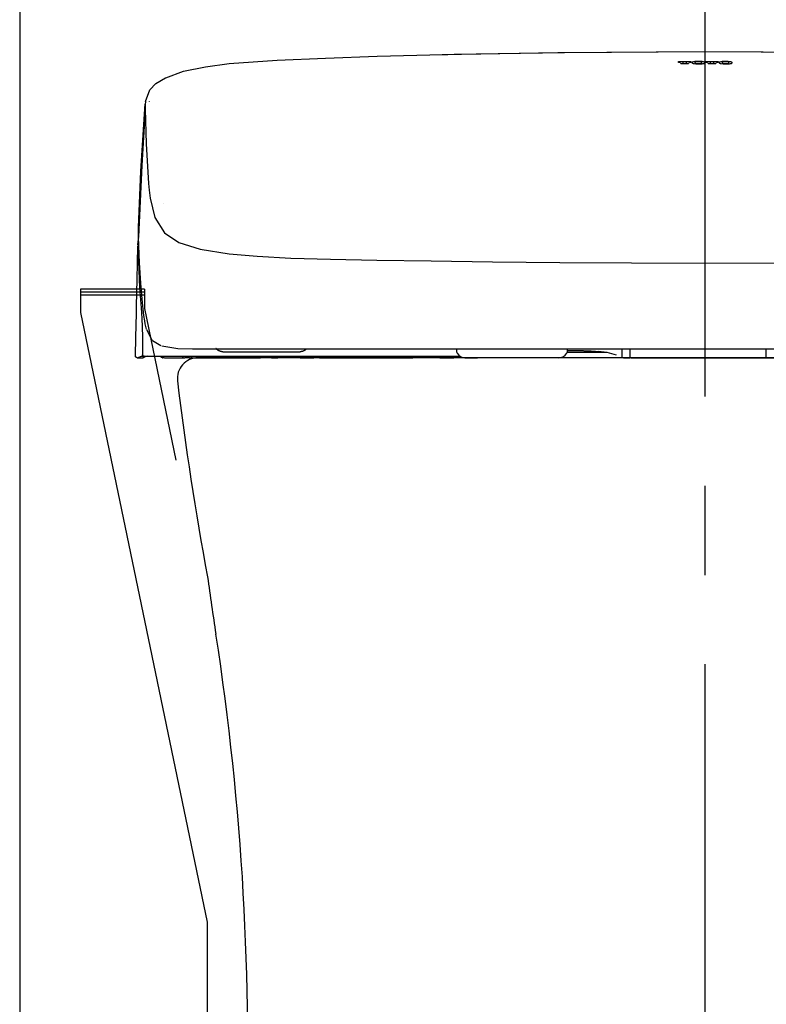
# Model space of a CAD drawing. Units: millimetres. Extents: x -395 to 1, y 0 to 287.
# Drawn here: x -252 to -239, y 124 to 140 of the extents above; entities that cross this region are included whole.
import ezdxf

# ---------------------------------------------------------------- set-up
doc = ezdxf.new("R2010")
doc.units = ezdxf.units.MM
doc.linetypes.add('CENTER', pattern=[12, 7.5, -1.5, 1.5, -1.5])

# ---------------------------------------------------------------- blocks, each defined once
blk = doc.blocks.new('VIS-UWCCB-C0004')
at = {"color": 51, "linetype": 'Continuous'}
blk.add_line((-231.947, 134.617), (-248.997, 134.617), dxfattribs=at)
for centre, radius, start, end in [((-248.997, 134.267), 0.35, 90, 186.8095), ((-199.697, 140.154), 50, 186.8095, 190.6298), ((-199.293, 137.652), 50, 187.7247, 188.8368), ((-293.165, 123.058), 45, 357.6767, 8.8368)]:
    blk.add_arc(centre, radius, start, end, dxfattribs=at)
blk = doc.blocks.new('VIS-UWCCB-C0005')
at = {"color": 51}
blk.add_blockref('VIS-UWCCB-C0004', (0, 0), dxfattribs=at)
blk = doc.blocks.new('VIS-UWCCB-C0006')
at = {"color": 251, "linetype": 'Continuous'}
for p, q in [((-250.972, 135.768), (-250.972, 135.376)), ((-249.897, 135.768), (-250.972, 135.768)), ((-249.897, 135.768), (-249.897, 135.444)), ((-249.897, 135.718), (-250.972, 135.718)), ((-249.897, 135.668), (-250.972, 135.668)), ((-249.897, 135.444), (-249.372, 132.893)), ((-250.972, 135.376), (-248.847, 125.126)), ((-248.847, 125.126), (-248.847, 123.227))]:
    blk.add_line(p, q, dxfattribs=at)
blk = doc.blocks.new('VIS-UWCCB-C0015')
at = {"color": 112, "linetype": 'Continuous'}
for p, q in [((-244.656, 134.767), (-244.656, 134.744)), ((-242.787, 134.744), (-242.787, 134.767)), ((-250.019, 134.617), (-249.919, 134.617)), ((-249.573, 134.617), (-249.598, 134.617)), ((-249.269, 134.617), (-249.219, 134.617)), ((-249.144, 134.617), (-249.219, 134.617)), ((-249.144, 134.617), (-249.094, 134.617)), ((-247.757, 134.617), (-247.957, 134.617)), ((-247.285, 134.617), (-247.642, 134.617)), ((-247.285, 134.617), (-247.054, 134.617)), ((-246.957, 134.617), (-247.054, 134.617)), ((-246.957, 134.617), (-246.907, 134.617)), ((-246.622, 134.617), (-246.433, 134.617)), ((-246.433, 134.617), (-246.363, 134.617)), ((-246.363, 134.617), (-246.24, 134.617)), ((-244.936, 134.617), (-245.38, 134.617)), ((-244.936, 134.617), (-244.866, 134.617)), ((-244.839, 134.617), (-244.889, 134.616)), ((-244.882, 134.616), (-244.757, 134.616)), ((-244.775, 134.617), (-244.866, 134.617)), ((-244.707, 134.617), (-244.832, 134.617)), ((-244.75, 134.616), (-244.7, 134.617)), ((-244.647, 134.617), (-244.724, 134.617)), ((-244.646, 134.617), (-244.647, 134.617)), ((-244.512, 134.617), (-244.647, 134.617)), ((-244.581, 134.634), (-244.646, 134.617)), ((-244.643, 134.694), (-244.642, 134.692)), ((-244.512, 134.617), (-244.301, 134.617)), ((-243.782, 134.617), (-244.301, 134.617)), ((-242.932, 134.617), (-243.782, 134.617)), ((-242.802, 134.692), (-242.801, 134.694)), ((-242.125, 134.702), (-242.797, 134.702)), ((-242.125, 134.702), (-242.269, 134.72)), ((-241.966, 134.657), (-242.124, 134.702))]:
    blk.add_line(p, q, dxfattribs=at)
for points in [[(-246.857, 139.655), (-245.988, 139.684), (-244.878, 139.714)], [(-244.896, 139.714), (-242.951, 139.749), (-240.472, 139.765)], [(-244.878, 139.714), (-244.798, 139.716), (-244.695, 139.718)], [(-244.695, 139.718), (-242.837, 139.75), (-240.472, 139.764)], [(-240.472, 139.765), (-238.524, 139.755), (-236.047, 139.714)], [(-240.472, 139.765), (-240.472, 139.765), (-240.472, 139.764)], [(-240.472, 139.764), (-238.599, 139.756), (-236.216, 139.718)], [(-240.472, 139.588), (-240.472, 139.638), (-240.472, 139.685), (-240.472, 139.724), (-240.472, 139.764)], [(-249.543, 139.325), (-249.243, 139.433), (-248.876, 139.51), (-248.476, 139.563), (-247.671, 139.622), (-246.857, 139.655)], [(-240.92, 139.588), (-240.92, 139.591), (-240.92, 139.596)], [(-240.92, 139.596), (-240.83, 139.596), (-240.715, 139.596)], [(-240.92, 139.582), (-240.92, 139.584), (-240.92, 139.588)], [(-240.895, 139.582), (-240.906, 139.582), (-240.92, 139.582)], [(-240.89, 139.588), (-240.893, 139.586), (-240.895, 139.583)], [(-240.895, 139.583), (-240.895, 139.583), (-240.895, 139.582)], [(-240.888, 139.588), (-240.888, 139.588), (-240.89, 139.588)], [(-240.861, 139.591), (-240.868, 139.591), (-240.875, 139.591), (-240.88, 139.59), (-240.888, 139.588)], [(-240.881, 139.558), (-240.881, 139.56), (-240.881, 139.562)], [(-240.881, 139.562), (-240.869, 139.562), (-240.854, 139.562)], [(-240.755, 139.558), (-240.81, 139.558), (-240.881, 139.558)], [(-240.842, 139.591), (-240.85, 139.591), (-240.861, 139.591)], [(-240.854, 139.562), (-240.845, 139.563), (-240.843, 139.564), (-240.842, 139.565), (-240.842, 139.565)], [(-240.842, 139.588), (-240.842, 139.589), (-240.842, 139.591)], [(-240.842, 139.565), (-240.842, 139.575), (-240.842, 139.588)], [(-240.794, 139.591), (-240.794, 139.59), (-240.794, 139.588)], [(-240.774, 139.591), (-240.783, 139.591), (-240.794, 139.591)], [(-240.794, 139.588), (-240.794, 139.578), (-240.794, 139.565)], [(-240.794, 139.565), (-240.794, 139.565), (-240.793, 139.564), (-240.79, 139.563), (-240.782, 139.563)], [(-240.782, 139.563), (-240.77, 139.563), (-240.755, 139.563)], [(-240.748, 139.588), (-240.753, 139.589), (-240.758, 139.59), (-240.764, 139.591), (-240.774, 139.591)], [(-240.755, 139.563), (-240.755, 139.56), (-240.755, 139.558)], [(-240.746, 139.588), (-240.747, 139.588), (-240.748, 139.588)], [(-240.74, 139.583), (-240.742, 139.585), (-240.746, 139.588)], [(-240.74, 139.582), (-240.74, 139.582), (-240.74, 139.583)], [(-240.715, 139.582), (-240.726, 139.582), (-240.74, 139.582)], [(-240.715, 139.596), (-240.715, 139.592), (-240.715, 139.588)], [(-240.715, 139.588), (-240.715, 139.585), (-240.715, 139.582)], [(-240.697, 139.582), (-240.699, 139.578), (-240.697, 139.572)], [(-240.686, 139.588), (-240.689, 139.587), (-240.692, 139.585), (-240.694, 139.584), (-240.697, 139.582)], [(-240.697, 139.572), (-240.69, 139.568), (-240.678, 139.564), (-240.662, 139.561), (-240.631, 139.557)], [(-240.631, 139.596), (-240.646, 139.595), (-240.659, 139.594), (-240.671, 139.592), (-240.686, 139.588)], [(-240.643, 139.583), (-240.646, 139.578), (-240.643, 139.571)], [(-240.633, 139.588), (-240.636, 139.587), (-240.639, 139.586), (-240.641, 139.585), (-240.643, 139.583)], [(-240.643, 139.571), (-240.641, 139.569), (-240.638, 139.568), (-240.635, 139.566), (-240.628, 139.565)], [(-240.628, 139.589), (-240.629, 139.589), (-240.63, 139.589), (-240.631, 139.588), (-240.633, 139.588)], [(-240.546, 139.596), (-240.565, 139.597), (-240.584, 139.598), (-240.603, 139.598), (-240.631, 139.596)], [(-240.631, 139.557), (-240.613, 139.557), (-240.594, 139.556), (-240.575, 139.556), (-240.546, 139.557)], [(-240.55, 139.589), (-240.565, 139.592), (-240.584, 139.593), (-240.603, 139.592), (-240.628, 139.589)], [(-240.628, 139.565), (-240.612, 139.562), (-240.594, 139.561), (-240.575, 139.562), (-240.55, 139.565)], [(-240.545, 139.588), (-240.546, 139.588), (-240.547, 139.589), (-240.548, 139.589), (-240.55, 139.589)], [(-240.55, 139.565), (-240.545, 139.566), (-240.541, 139.567), (-240.538, 139.568), (-240.535, 139.571)], [(-240.492, 139.588), (-240.501, 139.59), (-240.512, 139.593), (-240.524, 139.595), (-240.546, 139.596)], [(-240.546, 139.557), (-240.526, 139.559), (-240.508, 139.562), (-240.494, 139.566), (-240.481, 139.572)], [(-240.535, 139.583), (-240.536, 139.584), (-240.538, 139.586), (-240.54, 139.587), (-240.545, 139.588)], [(-240.535, 139.571), (-240.532, 139.576), (-240.535, 139.583)], [(-240.481, 139.582), (-240.482, 139.583), (-240.485, 139.585), (-240.487, 139.586), (-240.492, 139.588)], [(-240.481, 139.572), (-240.478, 139.576), (-240.481, 139.582)], [(-240.463, 139.588), (-240.463, 139.592), (-240.463, 139.596)], [(-240.463, 139.596), (-240.372, 139.596), (-240.257, 139.596)], [(-240.463, 139.582), (-240.463, 139.585), (-240.463, 139.588)], [(-240.437, 139.582), (-240.448, 139.582), (-240.463, 139.582)], [(-240.431, 139.588), (-240.435, 139.586), (-240.437, 139.583)], [(-240.437, 139.583), (-240.437, 139.583), (-240.437, 139.582)], [(-240.43, 139.589), (-240.43, 139.588), (-240.431, 139.588)], [(-240.403, 139.591), (-240.41, 139.591), (-240.417, 139.591), (-240.422, 139.59), (-240.43, 139.589)], [(-240.423, 139.558), (-240.423, 139.56), (-240.423, 139.563)], [(-240.423, 139.563), (-240.411, 139.563), (-240.396, 139.563)], [(-240.297, 139.558), (-240.352, 139.558), (-240.423, 139.558)], [(-240.384, 139.591), (-240.392, 139.591), (-240.403, 139.591)], [(-240.396, 139.563), (-240.387, 139.563), (-240.385, 139.564), (-240.384, 139.565), (-240.384, 139.565)], [(-240.384, 139.588), (-240.384, 139.589), (-240.384, 139.591)], [(-240.384, 139.565), (-240.384, 139.575), (-240.384, 139.588)], [(-240.336, 139.591), (-240.336, 139.59), (-240.336, 139.588)], [(-240.317, 139.591), (-240.325, 139.591), (-240.336, 139.591)], [(-240.336, 139.588), (-240.336, 139.578), (-240.336, 139.565)], [(-240.336, 139.565), (-240.336, 139.565), (-240.335, 139.564), (-240.332, 139.563), (-240.324, 139.563)], [(-240.324, 139.563), (-240.312, 139.563), (-240.297, 139.563)], [(-240.29, 139.588), (-240.295, 139.59), (-240.3, 139.59), (-240.306, 139.591), (-240.317, 139.591)], [(-240.297, 139.563), (-240.297, 139.56), (-240.297, 139.558)], [(-240.289, 139.588), (-240.289, 139.588), (-240.29, 139.588)], [(-240.283, 139.583), (-240.284, 139.585), (-240.289, 139.588)], [(-240.283, 139.582), (-240.283, 139.582), (-240.283, 139.583)], [(-240.257, 139.582), (-240.268, 139.582), (-240.283, 139.582)], [(-240.257, 139.596), (-240.257, 139.592), (-240.257, 139.588)], [(-240.257, 139.588), (-240.257, 139.585), (-240.257, 139.582)], [(-240.239, 139.582), (-240.242, 139.578), (-240.239, 139.572)], [(-240.228, 139.588), (-240.231, 139.587), (-240.234, 139.585), (-240.236, 139.584), (-240.239, 139.582)], [(-240.239, 139.572), (-240.232, 139.568), (-240.22, 139.564), (-240.204, 139.561), (-240.174, 139.557)], [(-240.174, 139.596), (-240.188, 139.595), (-240.201, 139.594), (-240.213, 139.592), (-240.228, 139.588)], [(-240.185, 139.583), (-240.188, 139.578), (-240.185, 139.571)], [(-240.175, 139.588), (-240.178, 139.587), (-240.181, 139.586), (-240.183, 139.585), (-240.185, 139.583)], [(-240.185, 139.571), (-240.183, 139.569), (-240.18, 139.568), (-240.177, 139.566), (-240.17, 139.565)], [(-240.17, 139.589), (-240.171, 139.589), (-240.172, 139.589), (-240.174, 139.588), (-240.175, 139.588)], [(-240.088, 139.596), (-240.107, 139.597), (-240.126, 139.598), (-240.145, 139.597), (-240.174, 139.596)], [(-240.174, 139.557), (-240.155, 139.557), (-240.136, 139.556), (-240.117, 139.556), (-240.088, 139.557)], [(-240.092, 139.589), (-240.108, 139.591), (-240.126, 139.592), (-240.145, 139.592), (-240.17, 139.589)], [(-240.17, 139.565), (-240.154, 139.562), (-240.136, 139.561), (-240.117, 139.562), (-240.092, 139.565)], [(-240.086, 139.588), (-240.088, 139.588), (-240.089, 139.588), (-240.09, 139.589), (-240.092, 139.589)], [(-240.092, 139.565), (-240.087, 139.566), (-240.084, 139.567), (-240.08, 139.568), (-240.077, 139.57)], [(-240.034, 139.588), (-240.043, 139.59), (-240.054, 139.592), (-240.066, 139.594), (-240.088, 139.596)], [(-240.088, 139.557), (-240.068, 139.559), (-240.05, 139.562), (-240.036, 139.565), (-240.023, 139.572)], [(-240.077, 139.583), (-240.078, 139.584), (-240.08, 139.585), (-240.082, 139.586), (-240.086, 139.588)], [(-240.077, 139.57), (-240.074, 139.576), (-240.077, 139.583)], [(-240.023, 139.582), (-240.024, 139.583), (-240.027, 139.584), (-240.029, 139.586), (-240.034, 139.588)], [(-240.023, 139.572), (-240.02, 139.576), (-240.023, 139.582)], [(-249.881, 138.924), (-249.809, 139.12), (-249.706, 139.229), (-249.546, 139.325)], [(-250, 136.804), (-249.959, 137.751), (-249.885, 138.887)], [(-249.885, 138.887), (-249.887, 138.848), (-249.887, 138.8)], [(-249.881, 138.926), (-249.883, 138.908), (-249.885, 138.887)], [(-249.816, 138.923), (-249.816, 138.925), (-249.816, 138.928)], [(-249.887, 138.795), (-249.946, 137.851), (-249.999, 136.65)], [(-249.887, 138.8), (-249.887, 138.797), (-249.887, 138.795)], [(-249.887, 138.795), (-249.872, 138.215), (-249.832, 137.546)], [(-249.832, 137.546), (-249.822, 137.434), (-249.805, 137.298)], [(-249.805, 137.298), (-249.726, 136.975), (-249.56, 136.719), (-249.321, 136.556), (-248.965, 136.441), (-248.474, 136.363), (-248.004, 136.322), (-247.439, 136.293), (-246.771, 136.272), (-245.993, 136.256), (-245.081, 136.243), (-244.051, 136.23), (-242.919, 136.218), (-241.713, 136.211), (-240.472, 136.209)], [(-240.472, 136.209), (-239.228, 136.211), (-238.019, 136.218), (-236.885, 136.23), (-235.854, 136.243), (-234.942, 136.257), (-234.15, 136.273), (-233.473, 136.294), (-232.845, 136.329), (-232.337, 136.379), (-231.939, 136.45), (-231.638, 136.549), (-231.423, 136.682), (-231.279, 136.852), (-231.189, 137.058), (-231.138, 137.298)], [(-249.999, 136.65), (-250, 136.724), (-250, 136.819)], [(-250.009, 136.511), (-250.006, 136.569), (-249.996, 136.64)], [(-249.961, 135.869), (-249.982, 136.213), (-249.999, 136.65)], [(-250.032, 135.488), (-250.022, 135.931), (-250.009, 136.494)], [(-250.009, 136.511), (-250.008, 136.519), (-250.008, 136.529)], [(-250.008, 136.529), (-250.009, 136.467), (-250.008, 136.388)], [(-250.008, 136.388), (-249.981, 135.793), (-249.957, 135.458), (-249.95, 135.37), (-249.943, 135.271), (-249.937, 135.141), (-249.932, 134.955), (-249.932, 134.668)], [(-249.909, 135.324), (-249.923, 135.431), (-249.935, 135.547), (-249.946, 135.67), (-249.961, 135.869)], [(-250.034, 135.363), (-250.032, 135.478), (-250.032, 135.487), (-250.032, 135.488), (-250.032, 135.488), (-250.032, 135.488), (-250.032, 135.488)], [(-250.05, 134.643), (-250.043, 134.96), (-250.034, 135.363)], [(-249.865, 135.098), (-249.877, 135.141), (-249.887, 135.188), (-249.896, 135.239), (-249.909, 135.324)], [(-249.624, 134.819), (-249.762, 134.901), (-249.861, 135.085)], [(-249.609, 134.815), (-249.339, 134.774), (-249.092, 134.768), (-248.779, 134.767)], [(-248.779, 134.767), (-248.617, 134.767), (-248.39, 134.767)], [(-248.581, 134.717), (-248.584, 134.717), (-248.587, 134.717), (-248.589, 134.718), (-248.592, 134.718), (-248.595, 134.718), (-248.597, 134.718), (-248.6, 134.718), (-248.603, 134.719), (-248.605, 134.719), (-248.608, 134.72), (-248.611, 134.72), (-248.613, 134.721), (-248.616, 134.721), (-248.618, 134.722), (-248.621, 134.723), (-248.624, 134.723), (-248.626, 134.724), (-248.629, 134.725), (-248.631, 134.726), (-248.634, 134.727), (-248.636, 134.728), (-248.639, 134.729), (-248.641, 134.73), (-248.644, 134.731), (-248.646, 134.732), (-248.648, 134.733), (-248.651, 134.734), (-248.653, 134.736), (-248.655, 134.737), (-248.658, 134.738), (-248.66, 134.74), (-248.662, 134.741), (-248.665, 134.743), (-248.667, 134.744), (-248.669, 134.746), (-248.671, 134.747), (-248.673, 134.749), (-248.675, 134.75), (-248.677, 134.752), (-248.679, 134.754), (-248.681, 134.756), (-248.683, 134.757), (-248.685, 134.759), (-248.687, 134.761), (-248.689, 134.763), (-248.691, 134.765), (-248.693, 134.767), (-248.695, 134.769), (-248.696, 134.771), (-248.698, 134.773)], [(-248.39, 134.767), (-247.903, 134.767), (-247.326, 134.767), (-246.659, 134.767), (-245.894, 134.767), (-245.019, 134.767), (-244.036, 134.767), (-242.928, 134.767), (-241.724, 134.767), (-240.472, 134.767)], [(-247.174, 134.767), (-247.176, 134.765), (-247.178, 134.763), (-247.179, 134.761), (-247.181, 134.76), (-247.183, 134.758), (-247.185, 134.756), (-247.187, 134.754), (-247.189, 134.753), (-247.19, 134.751), (-247.192, 134.75), (-247.194, 134.748), (-247.196, 134.747), (-247.198, 134.745), (-247.201, 134.744), (-247.203, 134.742), (-247.205, 134.741), (-247.207, 134.74), (-247.209, 134.738), (-247.211, 134.737), (-247.213, 134.736), (-247.216, 134.735), (-247.218, 134.733), (-247.22, 134.732), (-247.222, 134.731), (-247.225, 134.73), (-247.227, 134.729), (-247.229, 134.728), (-247.232, 134.727), (-247.234, 134.726), (-247.236, 134.726), (-247.239, 134.725), (-247.241, 134.724), (-247.243, 134.723), (-247.246, 134.723), (-247.248, 134.722), (-247.251, 134.721), (-247.253, 134.721), (-247.256, 134.72), (-247.258, 134.72), (-247.26, 134.719), (-247.263, 134.719), (-247.265, 134.719), (-247.268, 134.718), (-247.27, 134.718), (-247.273, 134.718), (-247.275, 134.718), (-247.278, 134.717), (-247.28, 134.717), (-247.283, 134.717), (-247.285, 134.717)], [(-241.878, 134.767), (-241.877, 134.701), (-241.876, 134.616)], [(-241.868, 134.617), (-241.869, 134.683), (-241.87, 134.767)], [(-241.742, 134.767), (-241.742, 134.724), (-241.742, 134.668)], [(-240.472, 134.767), (-239.256, 134.767), (-238.084, 134.767), (-237.002, 134.767), (-236.01, 134.767), (-235.124, 134.767), (-234.35, 134.767), (-233.656, 134.767), (-233.057, 134.767), (-232.553, 134.767)], [(-239.447, 134.668), (-239.447, 134.713), (-239.447, 134.771)], [(-250.025, 134.617), (-250.025, 134.617), (-250.026, 134.617), (-250.027, 134.617), (-250.028, 134.618), (-250.028, 134.618), (-250.029, 134.618), (-250.03, 134.618), (-250.031, 134.618), (-250.032, 134.618), (-250.032, 134.619), (-250.033, 134.619), (-250.034, 134.619), (-250.035, 134.619), (-250.035, 134.62), (-250.036, 134.62), (-250.037, 134.62), (-250.037, 134.621), (-250.038, 134.621), (-250.039, 134.622), (-250.039, 134.622), (-250.04, 134.623), (-250.041, 134.623), (-250.041, 134.624), (-250.042, 134.624), (-250.042, 134.625), (-250.043, 134.625), (-250.043, 134.626), (-250.044, 134.627), (-250.044, 134.627), (-250.045, 134.628), (-250.045, 134.629), (-250.046, 134.629), (-250.046, 134.63), (-250.047, 134.631), (-250.047, 134.631), (-250.047, 134.632), (-250.048, 134.633), (-250.048, 134.633), (-250.048, 134.634), (-250.048, 134.635), (-250.049, 134.636), (-250.049, 134.637), (-250.049, 134.637), (-250.049, 134.638), (-250.049, 134.639), (-250.049, 134.64), (-250.049, 134.64), (-250.05, 134.641), (-250.05, 134.642), (-250.05, 134.643)], [(-250.025, 134.617), (-250.023, 134.617), (-250.021, 134.617)], [(-250.021, 134.617), (-250.02, 134.617), (-250.019, 134.617)], [(-250.019, 134.617), (-249.995, 134.628), (-249.952, 134.642)], [(-249.952, 134.642), (-249.933, 134.642), (-249.906, 134.642)], [(-249.927, 134.653), (-249.929, 134.657), (-249.93, 134.66), (-249.931, 134.663), (-249.932, 134.668)], [(-249.906, 134.642), (-249.912, 134.643), (-249.917, 134.645), (-249.921, 134.647), (-249.927, 134.653)], [(-249.921, 134.617), (-249.923, 134.617), (-249.925, 134.617)], [(-249.919, 134.617), (-249.92, 134.617), (-249.921, 134.617)], [(-249.852, 134.642), (-249.887, 134.631), (-249.919, 134.617)], [(-249.902, 134.625), (-249.905, 134.622), (-249.909, 134.62), (-249.913, 134.618), (-249.919, 134.617)], [(-249.906, 134.642), (-249.767, 134.642), (-249.591, 134.642)], [(-249.6, 134.617), (-249.601, 134.617), (-249.602, 134.617), (-249.603, 134.617), (-249.603, 134.618), (-249.604, 134.618), (-249.605, 134.618), (-249.606, 134.618), (-249.606, 134.618), (-249.607, 134.618), (-249.608, 134.619), (-249.609, 134.619), (-249.61, 134.619), (-249.61, 134.619), (-249.611, 134.62), (-249.612, 134.62), (-249.612, 134.62), (-249.613, 134.621), (-249.614, 134.621), (-249.614, 134.622), (-249.615, 134.622), (-249.616, 134.623), (-249.616, 134.623), (-249.617, 134.624), (-249.618, 134.624), (-249.618, 134.625), (-249.619, 134.625), (-249.619, 134.626), (-249.62, 134.627), (-249.62, 134.627), (-249.621, 134.628), (-249.621, 134.629), (-249.621, 134.629), (-249.622, 134.63), (-249.622, 134.631), (-249.623, 134.631), (-249.623, 134.632), (-249.623, 134.633), (-249.624, 134.634), (-249.624, 134.634), (-249.624, 134.635), (-249.624, 134.636), (-249.625, 134.637), (-249.625, 134.637), (-249.625, 134.638), (-249.625, 134.639), (-249.625, 134.64), (-249.625, 134.641), (-249.625, 134.641), (-249.625, 134.642), (-249.625, 134.643)], [(-249.6, 134.617), (-249.599, 134.617), (-249.598, 134.617)], [(-249.591, 134.642), (-249.578, 134.642), (-249.563, 134.642), (-249.547, 134.642), (-249.521, 134.642)], [(-249.565, 134.617), (-249.533, 134.617), (-249.485, 134.617)], [(-249.521, 134.642), (-249.367, 134.642), (-249.172, 134.642)], [(-249.485, 134.617), (-249.39, 134.617), (-249.269, 134.617)], [(-249.172, 134.642), (-248.662, 134.642), (-248.152, 134.642), (-247.643, 134.642), (-246.855, 134.642)], [(-249.094, 134.617), (-248.594, 134.617), (-247.957, 134.617)], [(-248.581, 134.717), (-248.51, 134.717), (-247.908, 134.717), (-247.332, 134.717), (-247.288, 134.717), (-247.286, 134.717), (-247.285, 134.717), (-247.285, 134.717), (-247.285, 134.717), (-247.285, 134.717), (-247.285, 134.717)], [(-247.757, 134.617), (-247.713, 134.617), (-247.657, 134.617)], [(-247.657, 134.617), (-247.643, 134.622), (-247.632, 134.642)], [(-246.907, 134.617), (-246.921, 134.622), (-246.932, 134.642)], [(-246.907, 134.617), (-246.884, 134.617), (-246.855, 134.617)], [(-246.855, 134.642), (-246.793, 134.642), (-246.732, 134.642), (-246.677, 134.642), (-246.608, 134.642)], [(-246.855, 134.617), (-246.821, 134.617), (-246.787, 134.617), (-246.757, 134.617), (-246.72, 134.617)], [(-246.72, 134.617), (-246.678, 134.617), (-246.623, 134.617)], [(-246.608, 134.642), (-246.203, 134.642), (-245.778, 134.642), (-245.33, 134.642), (-244.59, 134.642)], [(-246.24, 134.617), (-245.876, 134.617), (-245.389, 134.617)], [(-245.389, 134.617), (-245.367, 134.623), (-245.358, 134.631), (-245.355, 134.642)], [(-244.882, 134.616), (-244.889, 134.616), (-244.897, 134.617)], [(-244.889, 134.616), (-244.889, 134.616), (-244.889, 134.616), (-244.889, 134.616), (-244.889, 134.616), (-244.889, 134.616), (-244.889, 134.616), (-244.889, 134.616), (-244.889, 134.616), (-244.889, 134.616), (-244.889, 134.616), (-244.889, 134.616), (-244.889, 134.617), (-244.889, 134.617), (-244.89, 134.617), (-244.89, 134.617), (-244.89, 134.617), (-244.89, 134.617), (-244.89, 134.617), (-244.89, 134.617), (-244.89, 134.617), (-244.89, 134.617), (-244.89, 134.617), (-244.89, 134.617), (-244.89, 134.617), (-244.89, 134.617), (-244.89, 134.617), (-244.89, 134.617), (-244.891, 134.617), (-244.891, 134.617), (-244.891, 134.617), (-244.891, 134.617), (-244.891, 134.617), (-244.891, 134.617), (-244.891, 134.617), (-244.891, 134.617), (-244.891, 134.617), (-244.891, 134.617), (-244.891, 134.617), (-244.891, 134.617), (-244.891, 134.617), (-244.891, 134.617), (-244.891, 134.617), (-244.892, 134.617), (-244.892, 134.617), (-244.892, 134.617), (-244.892, 134.617), (-244.892, 134.617), (-244.892, 134.617), (-244.892, 134.617), (-244.892, 134.617)], [(-244.882, 134.616), (-244.882, 134.616), (-244.882, 134.616), (-244.883, 134.616), (-244.883, 134.616), (-244.884, 134.616), (-244.884, 134.616), (-244.885, 134.616), (-244.885, 134.616), (-244.886, 134.616), (-244.886, 134.616), (-244.886, 134.616), (-244.887, 134.616), (-244.887, 134.616), (-244.888, 134.616), (-244.888, 134.616), (-244.888, 134.616), (-244.889, 134.616), (-244.889, 134.616), (-244.889, 134.616), (-244.89, 134.616), (-244.89, 134.616), (-244.89, 134.616), (-244.89, 134.616), (-244.891, 134.616), (-244.891, 134.616), (-244.891, 134.616), (-244.891, 134.616), (-244.891, 134.616), (-244.891, 134.616), (-244.891, 134.616), (-244.891, 134.616), (-244.891, 134.616), (-244.892, 134.616), (-244.892, 134.616), (-244.891, 134.616), (-244.891, 134.616), (-244.891, 134.616), (-244.891, 134.616), (-244.891, 134.616), (-244.891, 134.616), (-244.891, 134.616), (-244.891, 134.616), (-244.89, 134.616), (-244.89, 134.616), (-244.89, 134.616), (-244.89, 134.616), (-244.89, 134.616), (-244.889, 134.616), (-244.889, 134.616), (-244.889, 134.616)], [(-244.839, 134.617), (-244.839, 134.617), (-244.839, 134.617), (-244.839, 134.617), (-244.839, 134.617), (-244.839, 134.617), (-244.839, 134.617), (-244.839, 134.617), (-244.839, 134.617), (-244.839, 134.617), (-244.839, 134.617), (-244.839, 134.617), (-244.839, 134.617), (-244.839, 134.617), (-244.839, 134.617), (-244.839, 134.617), (-244.839, 134.617), (-244.839, 134.617), (-244.839, 134.617), (-244.839, 134.617), (-244.839, 134.617), (-244.839, 134.617), (-244.839, 134.617), (-244.839, 134.617), (-244.839, 134.617), (-244.839, 134.617), (-244.839, 134.617), (-244.84, 134.617), (-244.84, 134.617), (-244.84, 134.617), (-244.84, 134.617), (-244.84, 134.617), (-244.84, 134.617), (-244.84, 134.617), (-244.84, 134.617), (-244.84, 134.617), (-244.84, 134.617), (-244.84, 134.617), (-244.84, 134.617), (-244.84, 134.617), (-244.84, 134.617), (-244.84, 134.617), (-244.84, 134.617), (-244.84, 134.617), (-244.84, 134.617), (-244.84, 134.617), (-244.84, 134.617), (-244.84, 134.617), (-244.84, 134.617), (-244.84, 134.617), (-244.84, 134.617)], [(-244.839, 134.617), (-244.838, 134.617), (-244.838, 134.617), (-244.838, 134.617), (-244.838, 134.617), (-244.838, 134.617), (-244.838, 134.617), (-244.838, 134.617), (-244.838, 134.617), (-244.838, 134.617), (-244.837, 134.617), (-244.837, 134.617), (-244.837, 134.617), (-244.837, 134.617), (-244.837, 134.617), (-244.837, 134.617), (-244.837, 134.617), (-244.836, 134.617), (-244.836, 134.617), (-244.836, 134.617), (-244.836, 134.617), (-244.836, 134.617), (-244.836, 134.617), (-244.836, 134.617), (-244.835, 134.617), (-244.835, 134.617), (-244.835, 134.617), (-244.835, 134.617), (-244.835, 134.617), (-244.835, 134.617), (-244.835, 134.617), (-244.834, 134.617), (-244.834, 134.617), (-244.834, 134.617), (-244.834, 134.617), (-244.834, 134.617), (-244.834, 134.617), (-244.834, 134.617), (-244.833, 134.617), (-244.833, 134.617), (-244.833, 134.617), (-244.833, 134.617), (-244.833, 134.617), (-244.833, 134.617), (-244.832, 134.617), (-244.832, 134.617), (-244.832, 134.617), (-244.832, 134.617), (-244.832, 134.617), (-244.832, 134.617), (-244.832, 134.617)], [(-244.782, 134.642), (-244.78, 134.623), (-244.778, 134.619), (-244.775, 134.617)], [(-244.775, 134.617), (-244.753, 134.617), (-244.724, 134.617)], [(-244.75, 134.616), (-244.75, 134.616), (-244.75, 134.616), (-244.75, 134.616), (-244.751, 134.616), (-244.751, 134.616), (-244.751, 134.616), (-244.751, 134.616), (-244.751, 134.616), (-244.751, 134.616), (-244.751, 134.616), (-244.751, 134.616), (-244.752, 134.616), (-244.752, 134.616), (-244.752, 134.616), (-244.752, 134.616), (-244.752, 134.616), (-244.752, 134.616), (-244.752, 134.616), (-244.753, 134.616), (-244.753, 134.616), (-244.753, 134.616), (-244.753, 134.616), (-244.753, 134.616), (-244.753, 134.616), (-244.753, 134.616), (-244.754, 134.616), (-244.754, 134.616), (-244.754, 134.616), (-244.754, 134.616), (-244.754, 134.616), (-244.754, 134.616), (-244.754, 134.616), (-244.755, 134.616), (-244.755, 134.616), (-244.755, 134.616), (-244.755, 134.616), (-244.755, 134.616), (-244.755, 134.616), (-244.756, 134.616), (-244.756, 134.616), (-244.756, 134.616), (-244.756, 134.616), (-244.756, 134.616), (-244.756, 134.616), (-244.756, 134.616), (-244.757, 134.616), (-244.757, 134.616), (-244.757, 134.616), (-244.757, 134.616), (-244.757, 134.616)], [(-244.707, 134.617), (-244.707, 134.617), (-244.706, 134.617), (-244.706, 134.617), (-244.706, 134.617), (-244.705, 134.617), (-244.705, 134.617), (-244.704, 134.617), (-244.704, 134.617), (-244.704, 134.617), (-244.703, 134.617), (-244.703, 134.617), (-244.703, 134.617), (-244.702, 134.617), (-244.702, 134.617), (-244.702, 134.617), (-244.701, 134.617), (-244.701, 134.617), (-244.701, 134.617), (-244.7, 134.617), (-244.7, 134.617), (-244.7, 134.617), (-244.7, 134.617), (-244.699, 134.617), (-244.699, 134.617), (-244.699, 134.617), (-244.699, 134.617), (-244.698, 134.617), (-244.698, 134.617), (-244.698, 134.617), (-244.698, 134.617), (-244.698, 134.617), (-244.698, 134.617), (-244.698, 134.617), (-244.697, 134.617), (-244.697, 134.617), (-244.697, 134.617), (-244.697, 134.617), (-244.697, 134.617), (-244.697, 134.617), (-244.697, 134.617), (-244.697, 134.617), (-244.697, 134.617), (-244.697, 134.617), (-244.697, 134.617), (-244.697, 134.617), (-244.698, 134.617), (-244.698, 134.617), (-244.698, 134.617), (-244.698, 134.617), (-244.698, 134.617)], [(-244.694, 134.617), (-244.697, 134.617), (-244.7, 134.617)], [(-244.698, 134.617), (-244.698, 134.617), (-244.698, 134.617), (-244.698, 134.617), (-244.698, 134.617), (-244.698, 134.617), (-244.698, 134.617), (-244.698, 134.617), (-244.698, 134.617), (-244.698, 134.617), (-244.698, 134.617), (-244.698, 134.617), (-244.698, 134.617), (-244.698, 134.617), (-244.699, 134.617), (-244.699, 134.617), (-244.699, 134.617), (-244.699, 134.617), (-244.699, 134.617), (-244.699, 134.617), (-244.699, 134.617), (-244.699, 134.617), (-244.699, 134.617), (-244.699, 134.617), (-244.699, 134.617), (-244.699, 134.617), (-244.699, 134.617), (-244.699, 134.617), (-244.699, 134.617), (-244.699, 134.617), (-244.699, 134.617), (-244.699, 134.617), (-244.699, 134.617), (-244.699, 134.617), (-244.699, 134.617), (-244.699, 134.617), (-244.699, 134.617), (-244.699, 134.617), (-244.7, 134.617), (-244.7, 134.617), (-244.7, 134.617), (-244.7, 134.617), (-244.7, 134.617), (-244.7, 134.617), (-244.7, 134.617), (-244.7, 134.617), (-244.7, 134.617), (-244.7, 134.617), (-244.7, 134.617), (-244.7, 134.617), (-244.7, 134.617)], [(-244.637, 134.642), (-244.637, 134.642), (-244.637, 134.641), (-244.637, 134.64), (-244.637, 134.639), (-244.637, 134.639), (-244.637, 134.638), (-244.637, 134.637), (-244.637, 134.637), (-244.637, 134.636), (-244.637, 134.635), (-244.637, 134.634), (-244.637, 134.634), (-244.637, 134.633), (-244.637, 134.632), (-244.637, 134.632), (-244.638, 134.631), (-244.638, 134.63), (-244.638, 134.63), (-244.638, 134.629), (-244.638, 134.629), (-244.638, 134.628), (-244.638, 134.627), (-244.639, 134.627), (-244.639, 134.626), (-244.639, 134.626), (-244.639, 134.625), (-244.639, 134.625), (-244.64, 134.624), (-244.64, 134.624), (-244.64, 134.623), (-244.64, 134.623), (-244.641, 134.622), (-244.641, 134.622), (-244.641, 134.621), (-244.641, 134.621), (-244.642, 134.621), (-244.642, 134.62), (-244.642, 134.62), (-244.642, 134.62), (-244.643, 134.619), (-244.643, 134.619), (-244.643, 134.619), (-244.644, 134.619), (-244.644, 134.618), (-244.644, 134.618), (-244.645, 134.618), (-244.645, 134.618), (-244.645, 134.618), (-244.646, 134.618), (-244.646, 134.617)], [(-243.693, 134.616), (-243.69, 134.617), (-243.69, 134.617), (-243.69, 134.617), (-243.69, 134.617)], [(-242.787, 134.741), (-242.775, 134.741), (-242.762, 134.741), (-242.75, 134.741), (-242.737, 134.74), (-242.724, 134.74), (-242.712, 134.74), (-242.699, 134.74), (-242.686, 134.74), (-242.674, 134.739), (-242.661, 134.739), (-242.649, 134.739), (-242.636, 134.739), (-242.624, 134.738), (-242.611, 134.738), (-242.599, 134.738), (-242.587, 134.737), (-242.575, 134.737), (-242.563, 134.737), (-242.551, 134.736), (-242.539, 134.736), (-242.527, 134.736), (-242.516, 134.735), (-242.504, 134.735), (-242.493, 134.734), (-242.482, 134.734), (-242.471, 134.733), (-242.46, 134.733), (-242.449, 134.733), (-242.439, 134.732), (-242.428, 134.732), (-242.418, 134.731), (-242.408, 134.73), (-242.398, 134.73), (-242.389, 134.729), (-242.38, 134.729), (-242.37, 134.728), (-242.362, 134.728), (-242.353, 134.727), (-242.345, 134.727), (-242.336, 134.726), (-242.328, 134.725), (-242.321, 134.725), (-242.313, 134.724), (-242.306, 134.723), (-242.299, 134.723), (-242.293, 134.722), (-242.286, 134.722), (-242.28, 134.721), (-242.275, 134.72), (-242.269, 134.72)], [(-242.124, 134.702), (-242.124, 134.702), (-242.124, 134.702), (-242.124, 134.702), (-242.124, 134.702), (-242.124, 134.702), (-242.125, 134.702), (-242.125, 134.702), (-242.125, 134.702), (-242.125, 134.702), (-242.125, 134.702), (-242.125, 134.702), (-242.125, 134.702), (-242.125, 134.702), (-242.125, 134.702), (-242.125, 134.702), (-242.125, 134.702), (-242.125, 134.702), (-242.125, 134.702), (-242.125, 134.702), (-242.125, 134.702), (-242.125, 134.702), (-242.125, 134.702), (-242.125, 134.702), (-242.125, 134.702), (-242.125, 134.702), (-242.125, 134.702), (-242.125, 134.702), (-242.125, 134.702), (-242.125, 134.702), (-242.125, 134.702), (-242.125, 134.702), (-242.125, 134.702), (-242.125, 134.702), (-242.125, 134.702), (-242.125, 134.702), (-242.125, 134.702), (-242.125, 134.702), (-242.125, 134.702), (-242.125, 134.702), (-242.125, 134.702), (-242.125, 134.702), (-242.125, 134.702), (-242.125, 134.702), (-242.125, 134.702), (-242.125, 134.702), (-242.125, 134.702), (-242.125, 134.702), (-242.125, 134.702), (-242.125, 134.702), (-242.125, 134.702)], [(-241.849, 134.617), (-241.863, 134.617), (-241.876, 134.616)], [(-241.788, 134.617), (-241.823, 134.617), (-241.868, 134.617)], [(-241.849, 134.617), (-241.822, 134.617), (-241.788, 134.617)], [(-241.742, 134.617), (-241.762, 134.617), (-241.788, 134.617)], [(-241.788, 134.617), (-241.768, 134.617), (-241.742, 134.617)], [(-241.742, 134.668), (-241.742, 134.646), (-241.742, 134.619)], [(-241.742, 134.619), (-241.742, 134.618), (-241.742, 134.617)], [(-241.725, 134.616), (-241.725, 134.616), (-241.726, 134.616), (-241.726, 134.616), (-241.727, 134.616), (-241.727, 134.616), (-241.728, 134.616), (-241.728, 134.616), (-241.729, 134.616), (-241.729, 134.616), (-241.73, 134.616), (-241.73, 134.616), (-241.731, 134.616), (-241.731, 134.616), (-241.732, 134.616), (-241.732, 134.616), (-241.733, 134.617), (-241.733, 134.617), (-241.734, 134.617), (-241.734, 134.617), (-241.735, 134.617), (-241.735, 134.617), (-241.735, 134.617), (-241.736, 134.617), (-241.736, 134.617), (-241.737, 134.617), (-241.737, 134.617), (-241.737, 134.617), (-241.738, 134.617), (-241.738, 134.617), (-241.738, 134.617), (-241.739, 134.617), (-241.739, 134.617), (-241.739, 134.618), (-241.74, 134.618), (-241.74, 134.618), (-241.74, 134.618), (-241.74, 134.618), (-241.741, 134.618), (-241.741, 134.618), (-241.741, 134.618), (-241.741, 134.618), (-241.741, 134.618), (-241.741, 134.618), (-241.742, 134.618), (-241.742, 134.619), (-241.742, 134.619), (-241.742, 134.619), (-241.742, 134.619), (-241.742, 134.619), (-241.742, 134.619)], [(-241.725, 134.616), (-241.229, 134.616), (-240.732, 134.616), (-240.232, 134.616), (-239.464, 134.616)], [(-240.472, 134.617), (-232.553, 134.617)], [(-239.447, 134.619), (-239.447, 134.619), (-239.447, 134.619), (-239.447, 134.619), (-239.447, 134.619), (-239.447, 134.619), (-239.447, 134.618), (-239.447, 134.618), (-239.447, 134.618), (-239.448, 134.618), (-239.448, 134.618), (-239.448, 134.618), (-239.448, 134.618), (-239.448, 134.618), (-239.449, 134.618), (-239.449, 134.618), (-239.449, 134.618), (-239.449, 134.618), (-239.45, 134.617), (-239.45, 134.617), (-239.45, 134.617), (-239.45, 134.617), (-239.451, 134.617), (-239.451, 134.617), (-239.452, 134.617), (-239.452, 134.617), (-239.452, 134.617), (-239.453, 134.617), (-239.453, 134.617), (-239.454, 134.617), (-239.454, 134.617), (-239.454, 134.617), (-239.455, 134.617), (-239.455, 134.617), (-239.456, 134.617), (-239.456, 134.617), (-239.457, 134.616), (-239.457, 134.616), (-239.458, 134.616), (-239.458, 134.616), (-239.459, 134.616), (-239.459, 134.616), (-239.46, 134.616), (-239.46, 134.616), (-239.461, 134.616), (-239.461, 134.616), (-239.462, 134.616), (-239.462, 134.616), (-239.463, 134.616), (-239.463, 134.616), (-239.464, 134.616)], [(-239.447, 134.619), (-239.447, 134.641), (-239.447, 134.668)], [(-239.447, 134.617), (-239.447, 134.618), (-239.447, 134.619)]]:
    blk.add_lwpolyline(points, dxfattribs=at)
for centre, radius, start, end in [((-249.565, 134.642), 0.025, 177.7863, 270), ((-249.269, 134.642), 0.025, 270, 0), ((-249.094, 134.642), 0.025, 180, 270), ((-247.957, 134.642), 0.025, 270, 0), ((-247.757, 134.642), 0.025, 180, 270), ((-247.054, 134.642), 0.025, 180, 270), ((-246.623, 134.642), 0.025, 270, 0), ((-244.724, 134.642), 0.025, 270, 1.0164), ((-244.556, 134.744), 0.1, 180, 210), ((-244.512, 134.767), 0.15, 210, 270), ((-242.932, 134.767), 0.15, 270, 330), ((-242.887, 134.744), 0.1, 330, 0)]:
    blk.add_arc(centre, radius, start, end, dxfattribs=at)

msp = doc.modelspace()

# ---------------------------------------------------------------- linework, layer by layer
at = {"color": 7, "linetype": 'CENTER'}
msp.add_line((-240.472, 109.963), (-240.472, 170.181), dxfattribs=at)
at = {"color": 251, "linetype": 'Continuous'}
for p, q in [((-251.997, 160.617), (-251.997, 116.617)), ((-249.572, 137.217), (-249.572, 137.217))]:
    msp.add_line(p, q, dxfattribs=at)

# ---------------------------------------------------------------- block references
at = {"color": 7}
for name in ['VIS-UWCCB-C0015', 'VIS-UWCCB-C0005']:
    msp.add_blockref(name, (0, 0), dxfattribs=at)
at = {"color": 251}
msp.add_blockref('VIS-UWCCB-C0006', (0, 0), dxfattribs=at)

doc.saveas('drawing.dxf')
